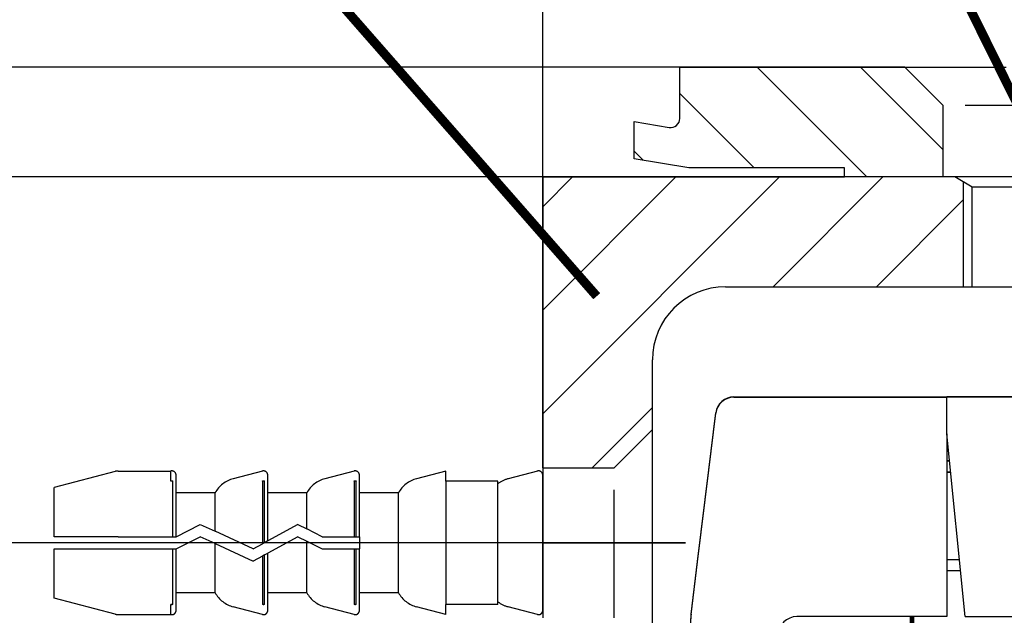
# Model space of a CAD drawing. Units: inches. Extents: x 39 to 646, y -276 to 138.
# Drawn here: x 148 to 202, y -94 to -62 of the extents above; entities that cross this region are included whole.
import ezdxf

# ---------------------------------------------------------------- set-up
doc = ezdxf.new("R2010")
doc.units = ezdxf.units.IN
for name, pattern in [('DASH_CENTER', [14, 11, -1, 1, -1]), ('DASHED', [15, 7, -8]), ('DOT_CENTER', [14, 12, -1, 0, -1])]:
    doc.linetypes.add(name, pattern=pattern)
doc.layers.add('1', color=7, linetype='Continuous')
doc.styles.add('CONVERTER_11', font='txt.shx', dxfattribs={"width": 0.9})
doc.dimstyles.new('ME10_DIM_23', dxfattribs={"dimtxt": 3.5, "dimasz": 3.5, "dimexe": 2, "dimexo": 0, "dimgap": 2, "dimtad": 1, "dimdsep": 46, "dimtxsty": 'CONVERTER_11', "dimsah": 1, "dimcen": 0.09, "dimclrd": 3, "dimclre": 3, "dimclrt": 4, "dimadec": 0, "dimazin": 0, "dimtfac": 1, "dimtdec": 4, "dimtmove": 0, "dimatfit": 3, "dimfxl": 1, "dimtolj": 1, "dimtzin": 0, "dimarcsym": 0})
doc.dimstyles.new('ME10_DIM_24', dxfattribs={"dimtxt": 3.5, "dimasz": 3.5, "dimexe": 2, "dimexo": 0, "dimgap": 2, "dimtad": 1, "dimdsep": 46, "dimtxsty": 'CONVERTER_11', "dimsah": 1, "dimcen": 0.09, "dimclrd": 3, "dimclre": 3, "dimclrt": 4, "dimadec": 0, "dimazin": 0, "dimtfac": 1, "dimtdec": 4, "dimtmove": 0, "dimatfit": 3, "dimfxl": 1, "dimtolj": 1, "dimtzin": 0, "dimarcsym": 0})
doc.dimstyles.new('ME10_DIM_26', dxfattribs={"dimtxt": 3.5, "dimasz": 3.5, "dimexe": 2, "dimexo": 0, "dimgap": 2, "dimtad": 1, "dimdsep": 46, "dimtxsty": 'CONVERTER_11', "dimsah": 1, "dimcen": 0.09, "dimclrd": 3, "dimclre": 3, "dimclrt": 4, "dimadec": 0, "dimazin": 0, "dimtfac": 1, "dimtdec": 4, "dimtmove": 0, "dimatfit": 3, "dimfxl": 1, "dimtolj": 1, "dimtzin": 0, "dimarcsym": 0})
doc.dimstyles.new('ME10_DIM_27', dxfattribs={"dimtxt": 3.5, "dimasz": 3.5, "dimexe": 2, "dimexo": 0, "dimgap": 2, "dimtad": 1, "dimdsep": 46, "dimtxsty": 'CONVERTER_11', "dimsah": 1, "dimcen": 0.09, "dimclrd": 3, "dimclre": 3, "dimclrt": 4, "dimadec": 0, "dimazin": 0, "dimtfac": 1, "dimtdec": 4, "dimtmove": 0, "dimatfit": 3, "dimfxl": 1, "dimtolj": 1, "dimtzin": 0, "dimarcsym": 0})

# ---------------------------------------------------------------- blocks, each defined once
blk = doc.blocks.new('10901-2-0226_Profil-fuer-Wandmontage__87', base_point=(177, -127.272))
at = {"color": 4, "linetype": 'Continuous'}
for p, q in [((177, -70.272), (193.5, -70.272)), ((177, -70.272), (177, -86.172)), ((198.9, -70.272), (193.5, -70.272)), ((199.55, -70.272), (198.9, -70.272)), ((206.45, -70.272), (199.55, -70.272)), ((187, -76.272), (200.5, -76.272)), ((200.5, -76.272), (205.5, -76.272)), ((183, -84.072), (183, -80.272)), ((183, -96.472), (183, -84.072)), ((177, -86.172), (177, -94.372))]:
    blk.add_line(p, q, dxfattribs=at)
at = {"color": 3, "linetype": 'DASHED'}
for p, q in [((200.5, -70.821), (199.55, -70.272)), ((205.5, -70.821), (200.5, -70.821)), ((200.5, -76.272), (200.5, -70.821)), ((180.9, -86.172), (183, -84.072)), ((177, -86.172), (180.9, -86.172)), ((180.9, -94.372), (180.9, -86.172))]:
    blk.add_line(p, q, dxfattribs=at)
at = {"color": 4, "linetype": 'Continuous'}
blk.add_arc((187, -80.272), 4, 90, 180, dxfattribs=at)
at = {"layer": '1', "color": 3, "linetype": 'DASHED'}
blk.add_line((200, -70.532), (200, -76.272), dxfattribs=at)
blk.add_line((200, -70.532), (200, -76.272), dxfattribs=at)
blk.add_line((200, -70.532), (200, -76.272), dxfattribs=at)
blk.add_line((200, -70.532), (200, -76.272), dxfattribs=at)
blk.add_line((200, -70.532), (200, -76.272), dxfattribs=at)
blk.add_line((200, -70.532), (200, -76.272), dxfattribs=at)
blk.add_line((200, -70.532), (200, -76.272), dxfattribs=at)
blk.add_line((200, -70.532), (200, -76.272), dxfattribs=at)
blk.add_line((200, -70.532), (200, -76.272), dxfattribs=at)
at = {"layer": '1', "color": 3, "linetype": 'DASH_CENTER'}
blk.add_line((177, -90.272), (184.81, -90.272), dxfattribs=at)
blk = doc.blocks.new('10901-2-0223_Glasklemmplatte__101', base_point=(185.1, -117.292))
at = {"color": 4, "linetype": 'Continuous'}
for p, q in [((187.458, -82.292), (199.1, -82.292)), ((199.1, -82.309), (199.1, -82.292)), ((199.1, -84.292), (199.1, -82.309)), ((186.082, -86.292), (186.466, -83.17)), ((199.1, -84.309), (199.1, -84.292)), ((199.1, -84.309), (199.1, -85.342)), ((199.1, -85.342), (199.1, -85.359)), ((199.1, -85.359), (199.1, -85.809)), ((199.1, -85.809), (199.1, -91.809)), ((185.468, -91.292), (186.082, -86.292)), ((185.115, -94.17), (185.468, -91.292)), ((199.1, -91.809), (199.1, -92.242)), ((199.1, -92.242), (199.1, -92.259)), ((199.1, -92.259), (199.1, -94.292)), ((185.1, -94.431), (185.1, -94.414)), ((185.1, -114.292), (185.1, -94.431)), ((189.9, -96.292), (189.9, -95.309)), ((189.9, -96.309), (189.9, -96.292)), ((189.9, -96.309), (189.9, -104.292)), ((189.9, -104.292), (189.9, -104.309)), ((189.9, -104.309), (189.9, -110.292)), ((189.9, -110.292), (189.9, -110.309)), ((189.9, -110.309), (189.9, -116.292)), ((190.7, -116.309), (190.7, -117.292))]:
    blk.add_line(p, q, dxfattribs=at)
for centre, radius, start, end in [((187.458, -83.292), 1, 90, 173), ((187.1, -94.414), 2, 173, 180)]:
    blk.add_arc(centre, radius, start, end, dxfattribs=at)
blk = doc.blocks.new('LIB_D07991_Senkschraube_DIN_7991-M_6_x_22-_1_1_2__102', base_point=(199.1, -85.792))
at = {"color": 4, "linetype": 'Continuous'}
blk.add_line((199.248, -85.792), (199.1, -85.792), dxfattribs=at)
blk = doc.blocks.new('LIB_D07991_Senkschraube_DIN_7991-M_6_x_22-_1_1_1__103', base_point=(199.1, -85.792))
at = {"color": 4, "linetype": 'Continuous'}
blk.add_line((199.248, -85.792), (199.1, -85.792), dxfattribs=at)
blk = doc.blocks.new('LIB_D07991_Senkschraube_DIN_7991-M_6_x_22-_1_1__104', base_point=(199.1, -85.792))
at = {"color": 4, "linetype": 'Continuous'}
blk.add_line((199.248, -85.792), (199.1, -85.792), dxfattribs=at)
blk = doc.blocks.new('LIB_D07991_Senkschraube_DIN_7991-M_6_x_22-_1_1_3__105', base_point=(199.1, -85.792))
at = {"color": 4, "linetype": 'Continuous'}
blk.add_line((199.248, -85.792), (199.1, -85.792), dxfattribs=at)
at = {"layer": '1', "color": 3, "linetype": 'Continuous'}
blk.add_line((199.31, -86.405), (199.1, -86.405), dxfattribs=at)
blk = doc.blocks.new('10901-6-0850-Klemmplatte__113', base_point=(199.1, -117.292))
at = {"color": 4, "linetype": 'Continuous'}
for p, q in [((209.1, -82.292), (199.1, -82.292)), ((199.1, -82.309), (199.1, -82.292)), ((199.1, -84.292), (199.1, -82.309)), ((209.1, -82.292), (211.858, -82.292)), ((210.1, -92.309), (210.1, -83.309)), ((210.1, -94.992), (210.1, -92.309)), ((204.3, -95.309), (204.3, -96.292)), ((210.1, -95.009), (210.1, -94.992)), ((210.1, -95.292), (210.1, -95.009)), ((210.1, -95.309), (210.1, -95.292)), ((210.1, -97.309), (210.1, -95.309)), ((204.3, -96.292), (204.3, -96.309)), ((204.3, -96.309), (204.3, -100.792)), ((227.1, -96.309), (227.1, -97.459)), ((210.1, -100.339), (210.1, -97.309)), ((227.1, -97.459), (227.1, -108.292)), ((210.1, -100.356), (210.1, -100.339)), ((210.1, -100.742), (210.1, -100.356)), ((204.3, -100.792), (204.3, -100.809)), ((204.3, -100.809), (204.3, -104.292)), ((210.1, -100.759), (210.1, -100.742)), ((210.1, -100.809), (210.1, -100.759)), ((210.1, -106.809), (210.1, -100.809)), ((204.3, -104.292), (204.3, -104.309)), ((204.3, -104.309), (204.3, -106.792)), ((204.3, -106.792), (204.3, -106.809)), ((204.3, -106.809), (204.3, -110.292)), ((210.1, -106.842), (210.1, -106.809)), ((210.1, -106.859), (210.1, -106.842)), ((210.1, -107.244), (210.1, -106.859)), ((210.1, -107.262), (210.1, -107.244)), ((210.1, -109.292), (210.1, -107.262)), ((210.1, -109.309), (210.1, -109.292)), ((210.1, -115.809), (210.1, -109.309)), ((204.3, -110.292), (204.3, -110.309)), ((204.3, -110.309), (204.3, -116.292)), ((210.1, -117.292), (210.1, -115.809)), ((203.5, -116.309), (203.5, -117.292))]:
    blk.add_line(p, q, dxfattribs=at)
blk.add_arc((209.1, -83.292), 1, 79.326, 90, dxfattribs=at)
blk = doc.blocks.new('10901-1-0100-Klemmrollenwagen_1__116', base_point=(185.1, -120.792))
for name, p in [('10901-2-0223_Glasklemmplatte__101', (185.1, -117.292)), ('10901-6-0850-Klemmplatte__113', (199.1, -117.292)), ('LIB_D07991_Senkschraube_DIN_7991-M_6_x_22-_1_1_2__102', (199.1, -85.792)), ('LIB_D07991_Senkschraube_DIN_7991-M_6_x_22-_1_1_1__103', (199.1, -85.792)), ('LIB_D07991_Senkschraube_DIN_7991-M_6_x_22-_1_1__104', (199.1, -85.792)), ('LIB_D07991_Senkschraube_DIN_7991-M_6_x_22-_1_1_3__105', (199.1, -85.792))]:
    blk.add_blockref(name, p)
blk = doc.blocks.new('10901-2-0223_Glasklemmplatte__137', base_point=(185.1, -117.309))
at = {"color": 4, "linetype": 'Continuous'}
for p, q in [((187.458, -82.309), (199.1, -82.309)), ((199.1, -84.292), (199.1, -82.309)), ((186.082, -86.309), (186.466, -83.187)), ((199.1, -84.309), (199.1, -84.292)), ((199.1, -84.309), (199.1, -85.342)), ((199.1, -85.342), (199.1, -85.359)), ((199.1, -85.359), (199.1, -85.809)), ((199.1, -85.809), (199.1, -91.809)), ((185.468, -91.309), (186.082, -86.309)), ((185.115, -94.188), (185.468, -91.309)), ((199.1, -91.809), (199.1, -92.242)), ((199.1, -92.242), (199.1, -92.259)), ((199.1, -92.259), (199.1, -94.292)), ((185.1, -114.292), (185.1, -94.431)), ((191.2, -94.309), (190.9, -94.309)), ((199.1, -94.309), (191.2, -94.309)), ((199.1, -94.292), (199.1, -94.309)), ((189.9, -96.292), (189.9, -95.309)), ((189.9, -96.309), (189.9, -96.292)), ((189.9, -96.309), (189.9, -104.292)), ((189.9, -104.292), (189.9, -104.309)), ((189.9, -104.309), (189.9, -110.292)), ((189.9, -110.292), (189.9, -110.309)), ((189.9, -110.309), (189.9, -116.292)), ((185.1, -114.309), (185.1, -114.292)), ((189.9, -116.292), (189.9, -116.309)), ((189.9, -116.309), (190.7, -116.309)), ((190.7, -116.309), (190.7, -117.292)), ((188.1, -117.309), (190.7, -117.309)), ((190.7, -117.292), (190.7, -117.309))]:
    blk.add_line(p, q, dxfattribs=at)
for centre, radius, start, end in [((187.458, -83.309), 1, 90, 173), ((187.1, -94.431), 2, 173, 180), ((190.9, -95.309), 1, 90, 180), ((188.1, -114.309), 3, 180, -90)]:
    blk.add_arc(centre, radius, start, end, dxfattribs=at)
blk = doc.blocks.new('LIB_D07991_Senkschraube_DIN_7991-M_6_x_22-_1_1_2__140', base_point=(199.1, -91.809))
at = {"color": 4, "linetype": 'Continuous'}
for p, q in [((199.25, -85.809), (199.1, -85.809)), ((199.85, -91.809), (199.1, -91.809))]:
    blk.add_line(p, q, dxfattribs=at)
blk = doc.blocks.new('LIB_D07991_Senkschraube_DIN_7991-M_6_x_22-_1_1_1__141', base_point=(199.1, -91.809))
at = {"color": 4, "linetype": 'Continuous'}
for p, q in [((199.25, -85.809), (199.1, -85.809)), ((199.85, -91.809), (199.1, -91.809))]:
    blk.add_line(p, q, dxfattribs=at)
blk = doc.blocks.new('LIB_D07991_Senkschraube_DIN_7991-M_6_x_22-_1_1__142', base_point=(199.1, -91.809))
at = {"color": 4, "linetype": 'Continuous'}
for p, q in [((199.25, -85.809), (199.1, -85.809)), ((199.85, -91.809), (199.1, -91.809))]:
    blk.add_line(p, q, dxfattribs=at)
blk = doc.blocks.new('LIB_D07991_Senkschraube_DIN_7991-M_6_x_22-_1_1_3__143', base_point=(199.1, -91.809))
at = {"color": 4, "linetype": 'Continuous'}
for p, q in [((199.25, -85.809), (199.1, -85.809)), ((199.85, -91.809), (199.1, -91.809))]:
    blk.add_line(p, q, dxfattribs=at)
at = {"layer": '1', "color": 3, "linetype": 'Continuous'}
for p, q in [((199.311, -86.422), (199.1, -86.422)), ((199.789, -91.196), (199.1, -91.196))]:
    blk.add_line(p, q, dxfattribs=at)
blk = doc.blocks.new('10901-6-0850-Klemmplatte__145', base_point=(199.1, -117.309))
at = {"color": 4, "linetype": 'Continuous'}
for p, q in [((199.1, -84.292), (199.1, -82.309)), ((209.1, -82.309), (199.1, -82.309)), ((209.1, -82.309), (211.858, -82.309)), ((210.1, -92.309), (210.1, -83.309)), ((199.1, -84.309), (199.1, -84.292)), ((200.1, -94.309), (199.1, -84.309)), ((210.1, -94.992), (210.1, -92.309)), ((200.1, -94.309), (203.3, -94.309)), ((204.3, -95.309), (204.3, -96.292)), ((210.1, -95.009), (210.1, -94.992)), ((210.1, -95.292), (210.1, -95.009)), ((210.1, -95.309), (210.1, -95.292)), ((211.587, -95.309), (210.1, -95.309)), ((210.1, -97.309), (210.1, -95.309)), ((211.608, -95.309), (211.587, -95.309)), ((213.3, -95.309), (211.608, -95.309)), ((216.587, -95.309), (213.3, -95.309)), ((216.608, -95.309), (216.587, -95.309)), ((226.1, -95.309), (216.608, -95.309)), ((204.3, -96.292), (204.3, -96.309)), ((204.3, -96.309), (204.3, -100.792)), ((227.1, -96.309), (227.1, -97.459)), ((210.1, -100.339), (210.1, -97.309)), ((227.1, -97.459), (227.1, -108.292)), ((210.1, -100.356), (210.1, -100.339)), ((210.1, -100.742), (210.1, -100.356)), ((204.3, -100.792), (204.3, -100.809)), ((204.3, -100.809), (204.3, -104.292)), ((210.1, -100.759), (210.1, -100.742)), ((210.1, -100.809), (210.1, -100.759)), ((210.1, -106.809), (210.1, -100.809)), ((204.3, -104.292), (204.3, -104.309)), ((204.3, -104.309), (204.3, -106.792)), ((204.3, -106.792), (204.3, -106.809)), ((204.3, -106.809), (204.3, -110.292)), ((210.1, -106.842), (210.1, -106.809)), ((210.1, -106.859), (210.1, -106.842)), ((210.1, -107.244), (210.1, -106.859)), ((210.1, -107.262), (210.1, -107.244)), ((210.1, -109.292), (210.1, -107.262)), ((227.1, -108.292), (227.1, -108.309)), ((210.1, -109.309), (210.1, -109.292)), ((210.1, -109.309), (210.871, -109.309)), ((210.1, -115.809), (210.1, -109.309)), ((210.871, -109.309), (211.587, -109.309)), ((211.587, -109.309), (211.608, -109.309)), ((211.608, -109.309), (215.3, -109.309)), ((215.3, -109.309), (216.587, -109.309)), ((216.587, -109.309), (216.608, -109.309)), ((216.608, -109.309), (226.1, -109.309)), ((204.3, -110.292), (204.3, -110.309)), ((204.3, -110.309), (204.3, -116.292)), ((210.1, -117.292), (210.1, -115.809)), ((203.5, -116.309), (203.5, -117.292)), ((204.3, -116.309), (203.5, -116.309)), ((204.3, -116.292), (204.3, -116.309)), ((203.5, -117.292), (203.5, -117.309)), ((203.5, -117.309), (205, -117.309)), ((205, -117.309), (205.001, -117.309)), ((205.001, -117.309), (205.3, -117.309)), ((205.3, -117.309), (205.836, -117.309)), ((205.836, -117.309), (206.9, -117.309)), ((206.9, -117.309), (207.222, -117.309)), ((207.222, -117.309), (208.05, -117.309)), ((208.05, -117.309), (209.3, -117.309)), ((209.3, -117.309), (210, -117.309)), ((210, -117.309), (210.1, -117.309)), ((210.1, -117.309), (210.1, -117.292)), ((210.55, -117.309), (210.1, -117.309)), ((211.608, -117.309), (210.55, -117.309))]:
    blk.add_line(p, q, dxfattribs=at)
for centre, start, end in [((209.1, -83.309), 0, 90), ((203.3, -95.309), 0, 90), ((226.1, -96.309), 0, 90), ((226.1, -108.309), -90, 0)]:
    blk.add_arc(centre, 1, start, end, dxfattribs=at)
blk = doc.blocks.new('10901-1-0100-Klemmrollenwagen__148', base_point=(185.1, -120.809))
for name, p in [('10901-2-0223_Glasklemmplatte__137', (185.1, -117.309)), ('10901-6-0850-Klemmplatte__145', (199.1, -117.309)), ('LIB_D07991_Senkschraube_DIN_7991-M_6_x_22-_1_1_2__140', (199.1, -91.809)), ('LIB_D07991_Senkschraube_DIN_7991-M_6_x_22-_1_1_1__141', (199.1, -91.809)), ('LIB_D07991_Senkschraube_DIN_7991-M_6_x_22-_1_1__142', (199.1, -91.809)), ('LIB_D07991_Senkschraube_DIN_7991-M_6_x_22-_1_1_3__143', (199.1, -91.809))]:
    blk.add_blockref(name, p)
blk = doc.blocks.new('glasscheibe10__149', base_point=(192.2, -237.273))
at = {"layer": '1', "color": 3, "linetype": 'DOT_CENTER', "const_width": 0.25}
blk.add_lwpolyline([(197.2, -94.272), (197.2, -162.253)], dxfattribs=at)
blk = doc.blocks.new('10901-2-0224_Profil-fuer-Deckenmontage__154', base_point=(182, -127.272))
at = {"color": 4, "linetype": 'Continuous'}
for p, q in [((184.5, -64.272), (196.8, -64.272)), ((184.5, -67.07), (184.5, -64.272)), ((196.8, -64.272), (202.359, -64.272)), ((182, -67.243), (183.917, -67.563)), ((182, -69.27), (182, -67.243)), ((185, -69.772), (182, -69.27)), ((193.5, -69.772), (185, -69.772)), ((193.5, -70.272), (193.5, -69.772)), ((198.9, -70.272), (193.5, -70.272)), ((199.55, -70.272), (198.9, -70.272)), ((206.45, -70.272), (199.55, -70.272))]:
    blk.add_line(p, q, dxfattribs=at)
at = {"color": 3, "linetype": 'DASHED'}
for p, q in [((198.9, -66.372), (196.8, -64.272)), ((198.9, -70.272), (198.9, -66.372)), ((207.1, -66.372), (198.9, -66.372))]:
    blk.add_line(p, q, dxfattribs=at)
at = {"color": 4, "linetype": 'Continuous'}
blk.add_arc((184, -67.07), 0.5, -99.5, 0, dxfattribs=at)
blk = doc.blocks.new('Wandbefestigung_KRW__155', base_point=(177, -244.373))
for name, p in [('10901-2-0224_Profil-fuer-Deckenmontage__154', (182, -127.272)), ('10901-2-0226_Profil-fuer-Wandmontage__87', (177, -127.272)), ('10901-1-0100-Klemmrollenwagen_1__116', (185.1, -120.792)), ('10901-1-0100-Klemmrollenwagen__148', (185.1, -120.809)), ('glasscheibe10__149', (192.2, -237.273))]:
    blk.add_blockref(name, p)
blk = doc.blocks.new('*D211')
at = {"layer": '1', "color": 3, "linetype": 'Continuous'}
for p, q in [((184.81, -90.272), (140, -90.272)), ((142, -127.272), (142, -90.272)), ((183, -127.272), (140, -127.272))]:
    blk.add_line(p, q, dxfattribs=at)
at = {"layer": '1', "color": 3}
for points in [[(142.461, -93.772), (141.539, -93.772), (142, -90.272)], [(141.539, -123.772), (142.461, -123.772), (142, -127.272)]]:
    blk.add_solid(points, dxfattribs=at)
at = {"layer": '1', "color": 4, "insert": (140, -108.121), "char_height": 3.5, "attachment_point": 7, "rotation": 90, "line_spacing_factor": 0.60024, "style": 'CONVERTER_11'}
blk.add_mtext('37', dxfattribs=at)
blk = doc.blocks.new('*D212')
at = {"layer": '1', "color": 3, "linetype": 'Continuous'}
for p, q in [((184.5, -64.272), (110, -64.272)), ((112, -244.273), (112, -64.272)), ((181.9, -244.273), (110, -244.273))]:
    blk.add_line(p, q, dxfattribs=at)
at = {"layer": '1', "color": 3}
for points in [[(112.461, -67.772), (111.539, -67.772), (112, -64.272)], [(111.539, -240.773), (112.461, -240.773), (112, -244.273)]]:
    blk.add_solid(points, dxfattribs=at)
at = {"layer": '1', "color": 4, "insert": (110, -157.528), "char_height": 3.5, "attachment_point": 7, "rotation": 90, "line_spacing_factor": 0.60024, "style": 'CONVERTER_11'}
blk.add_mtext('GH', dxfattribs=at)
blk = doc.blocks.new('*D214')
at = {"layer": '1', "color": 3, "linetype": 'Continuous'}
for p, q in [((196.8, -64.272), (120, -64.272)), ((122, -127.272), (122, -64.272)), ((177, -127.272), (120, -127.272))]:
    blk.add_line(p, q, dxfattribs=at)
at = {"layer": '1', "color": 3}
for points in [[(122.461, -67.772), (121.539, -67.772), (122, -64.272)], [(121.539, -123.772), (122.461, -123.772), (122, -127.272)]]:
    blk.add_solid(points, dxfattribs=at)
at = {"layer": '1', "color": 4, "insert": (120, -97.749), "char_height": 3.5, "attachment_point": 7, "rotation": 90, "line_spacing_factor": 0.60024, "style": 'CONVERTER_11'}
blk.add_mtext('63', dxfattribs=at)
blk = doc.blocks.new('*D215')
at = {"layer": '1', "color": 3, "linetype": 'Continuous'}
for p, q in [((193.5, -70.272), (130, -70.272)), ((132, -127.272), (132, -70.272)), ((177, -127.272), (130, -127.272))]:
    blk.add_line(p, q, dxfattribs=at)
at = {"layer": '1', "color": 3}
for points in [[(132.461, -73.772), (131.539, -73.772), (132, -70.272)], [(131.539, -123.772), (132.461, -123.772), (132, -127.272)]]:
    blk.add_solid(points, dxfattribs=at)
at = {"layer": '1', "color": 4, "insert": (130, -96.908), "char_height": 3.5, "attachment_point": 7, "rotation": 90, "line_spacing_factor": 0.60024, "style": 'CONVERTER_11'}
blk.add_mtext('57', dxfattribs=at)
blk = doc.blocks.new('*D217')
at = {"layer": '1', "color": 3, "linetype": 'Continuous'}
blk.add_line((177, -86.172), (177, -47.272), dxfattribs=at)
blk = doc.blocks.new('Duebel_Fischer_S8', base_point=(89, -107))
at = {"color": 7, "linetype": 'DOT_CENTER'}
for p, q in [((153.604, -86.371), (150.265, -87.25)), ((153.773, -86.349), (156.646, -86.349)), ((156.646, -86.898), (156.646, -86.349)), ((156.939, -87.539), (156.939, -86.575)), ((161.662, -86.349), (160.066, -86.769)), ((161.954, -87.539), (161.954, -86.575)), ((166.677, -86.349), (165.081, -86.769)), ((166.97, -87.539), (166.97, -86.575)), ((171.692, -86.349), (170.096, -86.769)), ((171.692, -86.898), (171.692, -86.349)), ((176.707, -86.349), (175.112, -86.769)), ((177, -87.539), (177, -86.575)), ((150.265, -89.939), (150.265, -87.25)), ((156.765, -86.898), (156.646, -86.898)), ((156.765, -89.939), (156.765, -86.898)), ((161.78, -86.898), (161.662, -86.898)), ((161.662, -86.898), (161.662, -90.334)), ((161.78, -90.269), (161.78, -86.898)), ((166.677, -86.898), (166.677, -89.939)), ((166.796, -86.898), (166.677, -86.898)), ((166.796, -89.939), (166.796, -86.898)), ((171.692, -86.898), (171.692, -93.647)), ((174.548, -86.898), (171.692, -86.898)), ((174.548, -93.647), (174.548, -86.898)), ((156.939, -89.939), (156.939, -87.539)), ((159.075, -87.539), (156.939, -87.539)), ((159.075, -89.645), (159.075, -87.539)), ((164.09, -87.539), (161.954, -87.539)), ((161.954, -90.173), (161.954, -87.539)), ((164.09, -89.518), (164.09, -87.539)), ((166.97, -89.939), (166.97, -87.539)), ((169.105, -87.539), (166.97, -87.539)), ((169.105, -90.272), (169.105, -87.539)), ((177, -90.272), (177, -87.539)), ((156.939, -89.939), (158.265, -89.272)), ((158.265, -89.272), (159.075, -89.645)), ((163.598, -89.272), (161.954, -90.173)), ((163.598, -89.272), (164.09, -89.518)), ((153.773, -89.939), (150.265, -89.939)), ((153.773, -89.939), (156.765, -89.939)), ((156.765, -89.939), (156.939, -89.939)), ((156.939, -90.606), (158.265, -89.939)), ((159.075, -90.311), (158.265, -89.939)), ((161.165, -90.606), (159.075, -89.645)), ((163.598, -89.939), (161.954, -90.84)), ((163.598, -89.939), (164.09, -90.185)), ((164.931, -89.939), (164.09, -89.518)), ((164.931, -89.939), (166.677, -89.939)), ((166.677, -89.939), (166.796, -89.939)), ((166.796, -89.939), (166.97, -89.939)), ((166.97, -89.939), (166.97, -90.606)), ((159.075, -93.006), (159.075, -90.311)), ((159.075, -90.311), (161.165, -91.272)), ((161.165, -90.606), (161.662, -90.334)), ((161.78, -90.269), (161.662, -90.334)), ((161.954, -90.173), (161.78, -90.269)), ((164.09, -93.006), (164.09, -90.185)), ((164.09, -90.185), (164.931, -90.606)), ((169.105, -93.006), (169.105, -90.272)), ((177, -93.006), (177, -90.272)), ((150.265, -93.295), (150.265, -90.606)), ((150.265, -90.606), (153.773, -90.606)), ((153.773, -90.606), (156.765, -90.606)), ((156.765, -93.647), (156.765, -90.606)), ((156.765, -90.606), (156.939, -90.606)), ((156.939, -93.006), (156.939, -90.606)), ((161.662, -91), (161.165, -91.272)), ((161.78, -90.935), (161.662, -91)), ((161.662, -91), (161.662, -93.647)), ((161.78, -90.935), (161.954, -90.84)), ((161.78, -93.647), (161.78, -90.935)), ((161.954, -93.006), (161.954, -90.84)), ((164.931, -90.606), (166.045, -90.606)), ((166.045, -90.606), (166.677, -90.606)), ((166.677, -90.606), (166.677, -93.647)), ((166.677, -90.606), (166.796, -90.606)), ((166.796, -93.647), (166.796, -90.606)), ((166.796, -90.606), (166.97, -90.606)), ((166.97, -93.006), (166.97, -90.606)), ((156.939, -93.97), (156.939, -93.006)), ((159.075, -93.006), (156.939, -93.006)), ((161.954, -93.97), (161.954, -93.006)), ((164.09, -93.006), (161.954, -93.006)), ((166.97, -93.97), (166.97, -93.006)), ((169.105, -93.006), (166.97, -93.006)), ((177, -93.97), (177, -93.006)), ((153.604, -94.173), (150.265, -93.295)), ((156.646, -94.195), (156.646, -93.647)), ((156.765, -93.647), (156.646, -93.647)), ((161.78, -93.647), (161.662, -93.647)), ((166.796, -93.647), (166.677, -93.647)), ((171.692, -94.195), (171.692, -93.647)), ((174.548, -93.647), (171.692, -93.647)), ((153.773, -94.195), (156.646, -94.195)), ((161.662, -94.195), (160.066, -93.775)), ((166.677, -94.195), (165.081, -93.775)), ((171.692, -94.195), (170.096, -93.775)), ((176.707, -94.195), (175.112, -93.775))]:
    blk.add_line(p, q, dxfattribs=at)
for centre, radius, start, end in [((153.773, -87.016), 0.667, 90, 104.7436), ((156.706, -86.575), 0.233, 0, 104.7436), ((161.721, -86.575), 0.233, 0, 104.7436), ((166.736, -86.575), 0.233, 0, 104.7436), ((176.767, -86.575), 0.233, 0, 104.7436), ((160.473, -88.317), 1.6, 104.7436, 150.9225), ((165.488, -88.317), 1.6, 104.7436, 150.9225), ((170.504, -88.317), 1.6, 104.7436, 150.9225), ((175.519, -88.317), 1.6, 104.7436, 127.3472), ((160.473, -92.228), 1.6, -150.9225, -104.7436), ((165.488, -92.228), 1.6, -150.9225, -104.7436), ((170.504, -92.228), 1.6, -150.9225, -104.7436), ((175.519, -92.228), 1.6, -127.3472, -104.7436), ((153.773, -93.529), 0.667, -104.7436, -90), ((156.706, -93.97), 0.233, -104.7436, 0), ((161.721, -93.97), 0.233, -104.7436, 0), ((166.736, -93.97), 0.233, -104.7436, 0), ((176.767, -93.97), 0.233, -104.7436, 0)]:
    blk.add_arc(centre, radius, start, end, dxfattribs=at)
for points in [[(156.646, -86.898), (156.679, -86.889), (156.706, -86.887), (156.732, -86.889), (156.765, -86.898)], [(161.662, -86.898), (161.694, -86.889), (161.721, -86.887), (161.747, -86.889), (161.78, -86.898)], [(166.677, -86.898), (166.706, -86.89), (166.736, -86.887), (166.766, -86.89), (166.796, -86.898)], [(156.765, -93.647), (156.739, -93.654), (156.706, -93.657), (156.676, -93.655), (156.646, -93.647)], [(161.78, -93.647), (161.747, -93.655), (161.721, -93.657), (161.691, -93.655), (161.662, -93.647)], [(166.796, -93.647), (166.77, -93.654), (166.736, -93.657), (166.71, -93.655), (166.677, -93.647)]]:
    blk.add_spline(points, degree=3, dxfattribs=at)
blk = doc.blocks.new('70491-1-1026', base_point=(89, -107))
blk.add_blockref('Duebel_Fischer_S8', (89, -107))
blk = doc.blocks.new('Vordans2', base_point=(89, -107))
blk.add_blockref('70491-1-1026', (89, -107))
blk = doc.blocks.new('1__157', base_point=(89, -107))
blk.add_blockref('Vordans2', (89, -107))
blk = doc.blocks.new('Einfügen8', base_point=(89, -107))
at = {"layer": '1'}
blk.add_blockref('1__157', (89, -107), dxfattribs=at)
blk = doc.blocks.new('1__158', base_point=(89, -107))
blk.add_blockref('Einfügen8', (89, -107))
blk = doc.blocks.new('Einfügen4', base_point=(89, -107))
at = {"layer": '1'}
blk.add_blockref('1__158', (89, -107), dxfattribs=at)
blk = doc.blocks.new('SA_links1__156', base_point=(207, 824.387))
at = {"layer": '1', "linetype": 'Continuous'}
h = blk.add_hatch(dxfattribs=at)
h.set_pattern_fill('CUSTOM4', color=3, scale=2, angle=135, pattern_type=2)
h.set_pattern_definition([(135, (0, 0), (-4e-16, -5.656854), [])])
h.paths.add_polyline_path([(198.9, -70.272), (193.5, -70.272), (193.5, -69.772), (185, -69.772), (182, -69.27), (182, -67.243), (182.975, -67.406), (183.917, -67.563), (184.5, -67.07), (184.5, -64.272), (196.8, -64.272), (198.9, -66.372)])
h = blk.add_hatch(dxfattribs=at)
h.set_pattern_fill('CUSTOM2', color=3, scale=2, angle=45, pattern_type=2)
h.set_pattern_definition([(45, (0, 0), (-5.656854, 4e-16), [])])
h.paths.add_polyline_path([(177, -86.172), (180.9, -86.172), (183, -84.072), (183, -80.272), (183.263, -78.846), (184.019, -77.605), (185.134, -76.734), (187, -76.272), (200, -76.272), (200, -70.532), (199.55, -70.272), (177, -70.272)])
at = {"layer": '1', "color": 3, "linetype": 'Continuous', "const_width": 0.5}
for points in [[(203, -66.372), (182.129, -24.272)], [(179.953, -76.791), (155.834, -49.272)]]:
    blk.add_lwpolyline(points, dxfattribs=at)
blk.add_blockref('Wandbefestigung_KRW__155', (177, -244.373))
at = {"layer": '1'}
blk.add_blockref('*D217', (0, 0), dxfattribs=at)
dim = blk.add_linear_dim(base=(112, -244.273), p1=(184.5, -64.272), p2=(181.9, -244.273), angle=90, text='GH', dimstyle='ME10_DIM_24', dxfattribs=at)
dim.commit()
dim.dimension.update_dxf_attribs({"geometry": '*D212', "text_midpoint": (108.25, -154.553), "text_rotation": 90})
for base, p1, p2, dimstyle, picture, middle in [((122, -127.272), (196.8, -64.272), (177, -127.272), 'ME10_DIM_26', '*D214', (118.25, -95.124)), ((132, -127.272), (193.5, -70.272), (177, -127.272), 'ME10_DIM_27', '*D215', (128.25, -94.283)), ((142, -127.272), (184.81, -90.272), (183, -127.272), 'ME10_DIM_23', '*D211', (138.25, -105.496))]:
    dim = blk.add_linear_dim(base=base, p1=p1, p2=p2, angle=90, dimstyle=dimstyle, dxfattribs=at)
    dim.commit()
    dim.dimension.update_dxf_attribs({"geometry": picture, "text_midpoint": middle, "text_rotation": 90})
blk = doc.blocks.new('1__175')
for name, p in [('SA_links1__156', (207, 824.387)), ('Einfügen4', (89, -107))]:
    blk.add_blockref(name, p)

msp = doc.modelspace()

# ---------------------------------------------------------------- block references
at = {"layer": '1'}
msp.add_blockref('1__175', (0, 0), dxfattribs=at)

doc.saveas('drawing.dxf')
